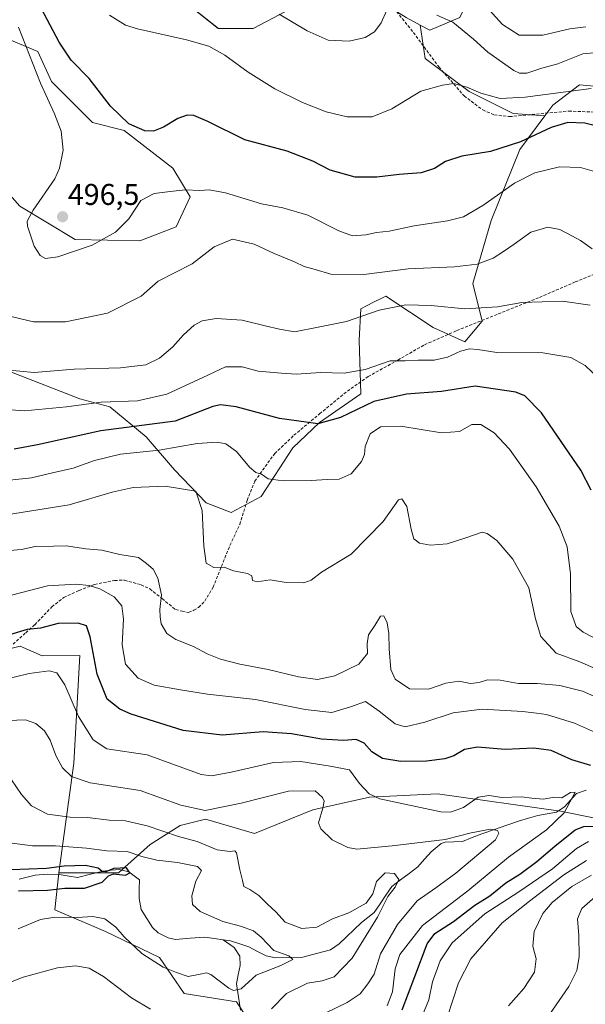
# Model space of a CAD drawing. Units: metres. Extents: x 616771 to 620197, y 4782644 to 4785016.
# Drawn here: x 617239 to 617428, y 4783140 to 4783468 of the extents above; entities that cross this region are included whole.
import ezdxf
from ezdxf.enums import TextEntityAlignment as Align

# ---------------------------------------------------------------- set-up
doc = ezdxf.new("R2010")
doc.units = ezdxf.units.M
doc.header["$MEASUREMENT"] = 0
doc.linetypes.add('TRAZOSX2', pattern=[1.5, 1, -0.5])
for name, color, linetype, lineweight in [('Arbolado forestal CxS', 92, 'Continuous', 0), ('Carátula', 7, 'Continuous', 5), ('Corriente natural lineal', 142, 'Continuous', 13), ('Curva de nivel maestra', 36, 'Continuous', 30), ('Curva de nivel normal', 36, 'Continuous', 0), ('Pastizal CxS', 92, 'Continuous', 0), ('Prado CxS', 92, 'Continuous', 0), ('Punto de cota en terreno', 7, 'Continuous', 0), ('Rótulo de punto de cota en terreno', 19, 'Continuous', 0), ('Senda', 19, 'TRAZOSX2', 0)]:
    doc.layers.add(name, color=color, linetype=linetype, lineweight=lineweight)
doc.styles.add('Arial', font='txt', dxfattribs={"height": 0.2})

# ---------------------------------------------------------------- blocks, each defined once
blk = doc.blocks.new('*U151')
at = {"layer": 'Arbolado forestal CxS', "color": 92, "linetype": 'Continuous', "lineweight": 0}
blk.add_polyline3d([(617329.3789, 4783113.0433, 437.1103), (617311.4303, 4783140.3547, 431.5172), (617293.9761, 4783143.1559, 433.8923), (617285.6789, 4783155.1809, 430.1116), (617267.7307, 4783163.7649, 432.1655), (617250.8291, 4783171.0421, 430.5186), (617252.0961, 4783183.3841, 424.8964), (617272.0725, 4783183.3593, 425.1983), (617282.6033, 4783192.8375, 430.6272), (617292.6075, 4783199.1563, 435.1727), (617301.0327, 4783201.2623, 436.9443), (617317.3559, 4783196.5233, 437.1521), (617336.8383, 4783204.4215, 440), (617355.7941, 4783208.6347, 443.723), (617378.4359, 4783209.6877, 446.016), (617419.5075, 4783203.8957, 447.9608), (617454.7021, 4783196.8613, 453.3187)], dxfattribs=at)
blk = doc.blocks.new('*U160')
at = {"layer": 'Arbolado forestal CxS', "color": 92, "linetype": 'Continuous', "lineweight": 0}
for points in [[(617454.7021, 4783196.8613, 453.3187), (617419.5075, 4783203.8957, 447.9608), (617378.4359, 4783209.6877, 446.016), (617355.7941, 4783208.6347, 443.723), (617336.8383, 4783204.4215, 440), (617317.3559, 4783196.5233, 437.1521), (617301.0327, 4783201.2623, 436.9443), (617292.6075, 4783199.1563, 435.1727), (617282.6033, 4783192.8375, 430.6272), (617272.0725, 4783183.3593, 425.1983), (617252.0961, 4783183.3841, 424.8964), (617257.0947, 4783219.9561, 440.7603), (617259.1461, 4783255.8447, 448.5761), (617246.5693, 4783255.7405, 445.2313), (617239.2023, 4783258.8975, 446.7059), (617222.3615, 4783254.6871, 446.4707)], [(617222.4515, 4783466.6391, 486.9357), (617245.0911, 4783457.1601, 496.7416), (617249.6481, 4783447.2235, 496.5087), (617263.3375, 4783433.5315, 497.9425), (617273.8677, 4783430.8975, 498.8548), (617290.1899, 4783418.2589, 495.7698), (617295.9805, 4783408.7795, 493.1824), (617291.2425, 4783398.7735, 492.2919), (617279.1321, 4783394.0335, 492.6863), (617257.5469, 4783394.5603, 494.8413), (617239.1193, 4783405.6191, 494.8548), (617230.6953, 4783415.0983, 490.6336)], [(617234.9081, 4783350.8493, 483.7026), (617259.1265, 4783341.3695, 478.4638), (617269.1297, 4783338.7365, 476.4523), (617281.2393, 4783328.7307, 470.4347), (617290.6955, 4783317.7381, 465.4559), (617301.2265, 4783306.6785, 465.7326), (617309.6489, 4783303.5183, 466.5507), (617319.6527, 4783308.7855, 467.4497), (617330.1819, 4783325.1105, 471.9199), (617339.1331, 4783333.5375, 473.8728), (617352.8213, 4783343.0167, 474.4161), (617352.2951, 4783360.9227, 481.8312), (617352.8211, 4783371.4545, 484.4426), (617357.0583, 4783373.5733, 484.4389), (617359.6891, 4783374.8899, 484.6895), (617361.2459, 4783375.6679, 484.8763), (617377.0395, 4783365.1355, 481.414), (617387.5697, 4783360.3957, 479.1761), (617393.3611, 4783367.2419, 482.4829), (617390.2015, 4783379.8815, 486.6456), (617396.3775, 4783400.8127, 491.5853), (617405.8533, 4783424.5105, 496.9794), (617414.2729, 4783435.7389, 499.7973), (617416.9107, 4783439.2567, 500.8717), (617425.8605, 4783446.1027, 503.0236), (617431.9229, 4783445.5523, 503.083)], [(617327.9723, 4783470.6373, 509.9919), (617316.9155, 4783464.8435, 507.5766), (617305.3331, 4783464.8435, 505.9999), (617282.1675, 4783483.2753, 507.6512)], [(617385.8867, 4783468.5297, 510.3269), (617375.8833, 4783464.3165, 507.6492), (617375.8833, 4783464.3165, 507.6492), (617372.7039, 4783466.0127, 507.9245), (617367.9851, 4783468.5297, 508.1938)]]:
    blk.add_polyline3d(points, dxfattribs=at)
blk = doc.blocks.new('*U166')
at = {"layer": 'Arbolado forestal CxS', "color": 92, "linetype": 'Continuous', "lineweight": 0}
blk.add_polyline3d([(617431.9229, 4783445.5523, 503.083), (617425.8605, 4783446.1027, 503.0236), (617416.9107, 4783439.2567, 500.8717), (617414.2729, 4783435.7389, 499.7973), (617403.7167, 4783436.5209, 501.9446), (617389.0355, 4783443.8613, 504.0202), (617374.3543, 4783454.8719, 505.8329), (617372.7039, 4783466.0127, 507.9245), (617375.8833, 4783464.3165, 507.6492), (617385.8867, 4783468.5297, 510.3269)], dxfattribs=at)
blk = doc.blocks.new('*U168')
at = {"layer": 'Pastizal CxS', "color": 92, "linetype": 'Continuous', "lineweight": 0}
for points in [[(617230.6953, 4783415.0983, 490.6336), (617239.1193, 4783405.6191, 494.8548), (617257.5469, 4783394.5603, 494.8413), (617279.1321, 4783394.0335, 492.6863), (617291.2425, 4783398.7735, 492.2919), (617295.9805, 4783408.7795, 493.1824), (617290.1899, 4783418.2589, 495.7698), (617273.8677, 4783430.8975, 498.8548), (617263.3375, 4783433.5315, 497.9425), (617249.6481, 4783447.2235, 496.5087), (617245.0911, 4783457.1601, 496.7416), (617222.4515, 4783466.6391, 486.9357)], [(617282.1675, 4783483.2753, 507.6512), (617305.3331, 4783464.8435, 505.9999), (617316.9155, 4783464.8435, 507.5766), (617327.9723, 4783470.6373, 509.9919)], [(617367.9851, 4783468.5297, 508.1938), (617372.7039, 4783466.0127, 507.9245), (617374.3543, 4783454.8719, 505.8329), (617389.0355, 4783443.8613, 504.0202), (617403.7167, 4783436.5209, 501.9446), (617414.2729, 4783435.7389, 499.7973), (617405.8533, 4783424.5105, 496.9794), (617396.3775, 4783400.8127, 491.5853), (617390.2015, 4783379.8815, 486.6456), (617393.3611, 4783367.2419, 482.4829), (617387.5697, 4783360.3957, 479.1761), (617377.0395, 4783365.1355, 481.414), (617361.2459, 4783375.6679, 484.8763), (617359.6891, 4783374.8899, 484.6895), (617357.0583, 4783373.5733, 484.4389), (617352.8211, 4783371.4545, 484.4426), (617352.2951, 4783360.9227, 481.8312), (617352.8213, 4783343.0167, 474.4161), (617339.1331, 4783333.5375, 473.8728), (617330.1819, 4783325.1105, 471.9199), (617319.6527, 4783308.7855, 467.4497), (617309.6489, 4783303.5183, 466.5507), (617309.6489, 4783303.5183, 466.5507), (617301.2265, 4783306.6785, 465.7326), (617290.6955, 4783317.7381, 465.4559), (617281.2393, 4783328.7307, 470.4347), (617269.1297, 4783338.7365, 476.4523), (617259.1265, 4783341.3695, 478.4638), (617234.9081, 4783350.8493, 483.7026)]]:
    blk.add_polyline3d(points, dxfattribs=at)
blk = doc.blocks.new('*U185')
at = {"layer": 'Curva de nivel normal', "color": 36, "linetype": 'Continuous', "lineweight": 0}
blk.add_polyline3d([(617429.31, 4783372.62, 485), (617420.14, 4783373.91, 485), (617406.61, 4783373.49, 485), (617398.44, 4783372.12, 485), (617387.6, 4783371.4, 485), (617376.34, 4783372.46, 485), (617367.87, 4783372.72, 485), (617359.01, 4783370.91, 485), (617348.1, 4783367.22, 485), (617338.63, 4783365.32, 485), (617330.74, 4783363.78, 485), (617325.79, 4783364.62, 485), (617320.97, 4783365.72, 485), (617313.28, 4783367.64, 485), (617304.62, 4783368.18, 485), (617299.95, 4783367.44, 485), (617297.29, 4783365.94, 485), (617293.75, 4783362.78, 485), (617290.13, 4783358.68, 485), (617285.75, 4783354.9, 485), (617281.1, 4783352.72, 485), (617272.68, 4783351.7, 485), (617257.23, 4783351.25, 485), (617243.88, 4783350.23, 485), (617234.39, 4783351.08, 485)], dxfattribs=at)
blk = doc.blocks.new('*U194')
at = {"layer": 'Curva de nivel normal', "color": 36, "linetype": 'Continuous', "lineweight": 0}
blk.add_polyline3d([(617341.2, 4783136.64, 440), (617348.34, 4783140.16, 440), (617352.65, 4783142.98, 440), (617355.2, 4783146.38, 440), (617357.36, 4783149.61, 440), (617359.47, 4783156.32, 440), (617365.1, 4783166.17, 440), (617371.69, 4783174.02, 440), (617377.86, 4783178.4, 440), (617384.53, 4783183.24, 440), (617397.82, 4783194.42, 440), (617398.94, 4783196.64, 440), (617398.5, 4783197.45, 440), (617396.11, 4783197.97, 440), (617389.66, 4783196.65, 440), (617381, 4783194.46, 440), (617363.35, 4783192.35, 440), (617351.49, 4783191.22, 440), (617348.5, 4783191.77, 440), (617343.27, 4783194.34, 440), (617339.56, 4783198.09, 440), (617338.74, 4783199.99, 440), (617340.19, 4783204.88, 440), (617340.64, 4783207.22, 440), (617340.09, 4783208.52, 440), (617337.62, 4783210.69, 440), (617328.73, 4783210.61, 440), (617312.92, 4783206.6, 440), (617300.99, 4783204.13, 440), (617292.85, 4783205.91, 440), (617279.28, 4783210.78, 440), (617262.55, 4783213.33, 440), (617256.3, 4783215.45, 440), (617253.33, 4783218.38, 440), (617251.08, 4783222.47, 440), (617249.2, 4783227.58, 440), (617247.32, 4783230.69, 440), (617244.48, 4783233.18, 440), (617241.05, 4783234.39, 440), (617235.23, 4783234.16, 440)], dxfattribs=at)
blk = doc.blocks.new('*U197')
at = {"layer": 'Curva de nivel normal', "color": 36, "linetype": 'Continuous', "lineweight": 0}
for points in [[(617381.66, 4783135.11, 460), (617385.4, 4783146.67, 460), (617389.53, 4783154.66, 460), (617400.03, 4783166.7, 460), (617409.08, 4783173.89, 460), (617420.55, 4783182.73, 460), (617428.19, 4783187.5, 460)], [(617432.56, 4783241.42, 460), (617426.84, 4783243.89, 460), (617419.23, 4783245.82, 460), (617411.81, 4783246.45, 460), (617405.48, 4783246.48, 460), (617399.34, 4783247.64, 460), (617395.09, 4783247.7, 460), (617392.34, 4783246.79, 460), (617389.4, 4783246.53, 460), (617385.6, 4783247.31, 460), (617381.27, 4783246.6, 460), (617375.47, 4783244.64, 460), (617369.06, 4783244.68, 460), (617364.36, 4783247.92, 460), (617362.9, 4783251.16, 460), (617362.3, 4783258.01, 460), (617362.24, 4783263.21, 460), (617361.66, 4783266.72, 460), (617360.5, 4783269.06, 460), (617359.41, 4783268.99, 460), (617357.52, 4783265.86, 460), (617355.47, 4783262.7, 460), (617354.98, 4783259.76, 460), (617355.14, 4783256.52, 460), (617352.22, 4783252.98, 460), (617344.22, 4783249.05, 460), (617338.45, 4783247.84, 460), (617332.12, 4783248.66, 460), (617321.91, 4783251.2, 460), (617312.46, 4783252.98, 460), (617306, 4783254.59, 460), (617301.62, 4783256.34, 460), (617297.07, 4783258.85, 460), (617291.2, 4783261.19, 460), (617288.19, 4783263.12, 460), (617286.27, 4783266.34, 460), (617285.94, 4783268.67, 460), (617285.79, 4783271.21, 460), (617286.34, 4783276.09, 460), (617285.18, 4783281.57, 460), (617283.57, 4783284.62, 460), (617281.42, 4783286.47, 460), (617278.74, 4783288.45, 460), (617272.48, 4783289.52, 460), (617266.48, 4783290.92, 460), (617261.08, 4783291.4, 460), (617254.59, 4783292.36, 460), (617250.33, 4783292.32, 460), (617244.22, 4783292.11, 460), (617239.69, 4783291.2, 460), (617235.77, 4783290.84, 460)]]:
    blk.add_polyline3d(points, dxfattribs=at)
blk = doc.blocks.new('*U208')
at = {"layer": 'Curva de nivel normal', "color": 36, "linetype": 'Continuous', "lineweight": 0}
for points in [[(617373.23, 4783135.35, 455), (617375.5, 4783140.99, 455), (617376.79, 4783147.02, 455), (617379.29, 4783154.02, 455), (617383.36, 4783160.02, 455), (617394.24, 4783169.68, 455), (617405.53, 4783177.01, 455), (617416.78, 4783184.66, 455), (617424.8, 4783191.48, 455), (617428.82, 4783193.84, 455)], [(617437.12, 4783227.54, 455), (617424.18, 4783233.26, 455), (617414.8, 4783236.2, 455), (617411.42, 4783236.55, 455), (617406.89, 4783237.16, 455), (617393.37, 4783237.96, 455), (617383.68, 4783236.76, 455), (617374.23, 4783233.59, 455), (617367.62, 4783232.09, 455), (617364.32, 4783233.04, 455), (617358.93, 4783237.32, 455), (617354.44, 4783240.48, 455), (617349.4, 4783238.71, 455), (617343.16, 4783236.87, 455), (617334.26, 4783237.82, 455), (617317.74, 4783241.13, 455), (617301.7, 4783242.92, 455), (617292.7, 4783244.42, 455), (617283.9, 4783245.95, 455), (617278.6, 4783248.32, 455), (617274.42, 4783252.92, 455), (617273.26, 4783259.41, 455), (617273.7, 4783267.92, 455), (617273.09, 4783272.43, 455), (617270.56, 4783275.36, 455), (617265.86, 4783278.06, 455), (617262.3, 4783279.12, 455), (617257.93, 4783279.64, 455), (617248.3, 4783279.01, 455), (617236.3, 4783275.92, 455)]]:
    blk.add_polyline3d(points, dxfattribs=at)
blk = doc.blocks.new('*U215')
at = {"layer": 'Curva de nivel normal', "color": 36, "linetype": 'Continuous', "lineweight": 0}
for points in [[(617402.17, 4783139.07, 465), (617407.21, 4783144.85, 465), (617410.82, 4783150.28, 465), (617411.3, 4783154.7, 465), (617410.2, 4783158.95, 465), (617410.73, 4783163.77, 465), (617413.54, 4783169.78, 465), (617416.64, 4783173.48, 465), (617423.27, 4783178.78, 465), (617429.86, 4783182.63, 465)], [(617437.4, 4783248.73, 465), (617425.93, 4783253.69, 465), (617418.04, 4783256.64, 465), (617412.96, 4783262.19, 465), (617411.08, 4783268.02, 465), (617408.88, 4783278.36, 465), (617403.58, 4783287.9, 465), (617398.24, 4783294.19, 465), (617395.03, 4783296.55, 465), (617393.35, 4783296.9, 465), (617387.61, 4783294.9, 465), (617381.65, 4783293, 465), (617376.05, 4783292.59, 465), (617372.46, 4783293.33, 465), (617370.6, 4783294.76, 465), (617369.67, 4783297.99, 465), (617368.26, 4783305.48, 465), (617366.53, 4783308.01, 465), (617365.43, 4783307.72, 465), (617360.28, 4783300.55, 465), (617349.69, 4783289.63, 465), (617339.72, 4783283.61, 465), (617336.34, 4783280.96, 465), (617333.9, 4783280.04, 465), (617327.99, 4783280.13, 465), (617322.62, 4783281.08, 465), (617318.26, 4783280.35, 465), (617316.68, 4783280.88, 465), (617316.54, 4783282.4, 465), (617315.06, 4783283.12, 465), (617310.35, 4783284, 465), (617307.28, 4783285.23, 465), (617303.79, 4783285.14, 465), (617301.23, 4783286.65, 465), (617300.49, 4783292.33, 465), (617299.9, 4783304.2, 465), (617297.86, 4783310.66, 465), (617287.57, 4783312.26, 465), (617276.94, 4783311.81, 465), (617269.96, 4783310.25, 465), (617255.63, 4783306.05, 465), (617234.63, 4783302.77, 465)]]:
    blk.add_polyline3d(points, dxfattribs=at)
blk = doc.blocks.new('*U216')
at = {"layer": 'Curva de nivel normal', "color": 36, "linetype": 'Continuous', "lineweight": 0}
blk.add_polyline3d([(617361.7, 4783138.98, 445), (617363.46, 4783143.74, 445), (617364.27, 4783151.37, 445), (617365.89, 4783156.19, 445), (617373.48, 4783165.8, 445), (617388.6, 4783177.38, 445), (617402.11, 4783188.62, 445), (617414.79, 4783197.72, 445), (617420.74, 4783203.35, 445), (617424.37, 4783210.27, 445), (617422.79, 4783210.17, 445), (617419.86, 4783208.36, 445), (617417.49, 4783208.55, 445), (617413.66, 4783207.96, 445), (617409.93, 4783208.21, 445), (617406.51, 4783208.73, 445), (617399.91, 4783208.5, 445), (617395.62, 4783209.16, 445), (617391.95, 4783208.56, 445), (617387.06, 4783205.1, 445), (617382.78, 4783203.6, 445), (617379.53, 4783203.68, 445), (617359.24, 4783208.08, 445), (617355.62, 4783209.66, 445), (617352.46, 4783213.15, 445), (617349.07, 4783217.76, 445), (617342.66, 4783218.92, 445), (617332.82, 4783220.52, 445), (617323.78, 4783220.18, 445), (617309.57, 4783216.91, 445), (617303.06, 4783215.65, 445), (617299.6, 4783216.2, 445), (617281.62, 4783222.68, 445), (617268.19, 4783224.68, 445), (617263.6, 4783227.67, 445), (617258.7, 4783235.52, 445), (617254.08, 4783246.01, 445), (617251.41, 4783249.99, 445), (617248.91, 4783250.7, 445), (617242.2, 4783249.82, 445), (617228.9, 4783246.58, 445)], dxfattribs=at)
blk = doc.blocks.new('*U218')
at = {"layer": 'Curva de nivel normal', "color": 36, "linetype": 'Continuous', "lineweight": 0}
blk.add_polyline3d([(617427.96, 4783465.39, 515), (617422.53, 4783464.74, 515), (617413.58, 4783462.69, 515), (617405.64, 4783462.67, 515), (617400.14, 4783466.17, 515), (617393.6, 4783473.44, 515)], dxfattribs=at)
blk = doc.blocks.new('*U221')
at = {"layer": 'Curva de nivel normal', "color": 36, "linetype": 'Continuous', "lineweight": 0}
for points in [[(617413.54, 4783132.96, 470), (617422.25, 4783145.42, 470), (617424.95, 4783150.79, 470), (617425.67, 4783155.38, 470), (617425.6, 4783162.46, 470), (617425.14, 4783168.05, 470), (617426.57, 4783171.43, 470), (617431.96, 4783176.11, 470)], [(617439.24, 4783257.32, 470), (617427.04, 4783263.64, 470), (617424.72, 4783265.5, 470), (617422.96, 4783270.47, 470), (617422.77, 4783283.04, 470), (617421.69, 4783292.09, 470), (617418.99, 4783298.98, 470), (617411.32, 4783312.09, 470), (617402.43, 4783324.66, 470), (617397.35, 4783330.04, 470), (617392.87, 4783332.84, 470), (617389.87, 4783332.82, 470), (617385.83, 4783330.46, 470), (617379.77, 4783330.05, 470), (617366.22, 4783332.27, 470), (617359.38, 4783332.02, 470), (617355.93, 4783329.68, 470), (617354.28, 4783325.49, 470), (617354.04, 4783322.8, 470), (617353.04, 4783320.47, 470), (617349.61, 4783316.38, 470), (617345.61, 4783314.65, 470), (617341.61, 4783314.52, 470), (617336.28, 4783314.13, 470), (617326.94, 4783314.01, 470), (617321.97, 4783314.76, 470), (617319.73, 4783316.31, 470), (617317.8, 4783316.84, 470), (617315.76, 4783318.59, 470), (617311.34, 4783323.82, 470), (617307.88, 4783326.43, 470), (617304.96, 4783327, 470), (617298.29, 4783326.49, 470), (617285.62, 4783324.32, 470), (617272.67, 4783322.9, 470), (617264.04, 4783320.81, 470), (617256.92, 4783318.28, 470), (617250, 4783316.7, 470), (617242.98, 4783315.02, 470), (617232.54, 4783313.9, 470)]]:
    blk.add_polyline3d(points, dxfattribs=at)
blk = doc.blocks.new('*U222')
at = {"layer": 'Curva de nivel normal', "color": 36, "linetype": 'Continuous', "lineweight": 0}
for points in [[(617432.93, 4783456.98, 510), (617426.93, 4783456.37, 510), (617418.6, 4783453.1, 510), (617413.27, 4783451.63, 510), (617408.27, 4783449.98, 510), (617405.8, 4783449.94, 510), (617403.93, 4783450.88, 510), (617395.27, 4783456.94, 510), (617390.5, 4783461.29, 510), (617383.54, 4783466.98, 510), (617378.18, 4783469.33, 510)], [(617361.5, 4783470.97, 510), (617359.61, 4783466.72, 510), (617357.46, 4783463.8, 510), (617354.32, 4783461.85, 510), (617348.94, 4783460.63, 510), (617341.98, 4783461, 510), (617335.02, 4783464.04, 510), (617325.59, 4783469.61, 510)]]:
    blk.add_polyline3d(points, dxfattribs=at)
blk = doc.blocks.new('*U225')
at = {"layer": 'Curva de nivel normal', "color": 36, "linetype": 'Continuous', "lineweight": 0}
blk.add_polyline3d([(617432.39, 4783416.7, 495), (617426.11, 4783418.57, 495), (617419.08, 4783418.72, 495), (617410.93, 4783416.74, 495), (617404.17, 4783413.35, 495), (617393.59, 4783405.83, 495), (617387.12, 4783402.08, 495), (617381.78, 4783400.73, 495), (617370.61, 4783399.11, 495), (617362.34, 4783397.28, 495), (617358.08, 4783396.83, 495), (617354.56, 4783396.09, 495), (617350.1, 4783395.78, 495), (617345.49, 4783397.36, 495), (617335.22, 4783402.58, 495), (617326.9, 4783405.07, 495), (617319.73, 4783406.36, 495), (617307.71, 4783410.03, 495), (617302.32, 4783411.05, 495), (617299.14, 4783410.83, 495), (617294.4, 4783411.08, 495), (617289.22, 4783410.48, 495), (617283.88, 4783409.87, 495), (617279.5, 4783407.54, 495), (617275.46, 4783401.39, 495), (617271.06, 4783396.98, 495), (617263.21, 4783392.6, 495), (617251.78, 4783388.7, 495), (617247.68, 4783388.13, 495), (617245.9, 4783389.15, 495), (617243.89, 4783392.24, 495), (617241.67, 4783398.96, 495), (617241.58, 4783400.63, 495), (617243.52, 4783404.3, 495), (617250.82, 4783414.78, 495), (617252.4, 4783418.35, 495), (617253.58, 4783424.35, 495), (617252.91, 4783430.62, 495), (617250.69, 4783436.46, 495), (617245.98, 4783446.66, 495), (617238.66, 4783465.33, 495)], dxfattribs=at)
blk = doc.blocks.new('*U226')
at = {"layer": 'Curva de nivel normal', "color": 36, "linetype": 'Continuous', "lineweight": 0}
blk.add_polyline3d([(617430, 4783391.43, 490), (617426.19, 4783394.22, 490), (617423.25, 4783395.75, 490), (617419.29, 4783397.87, 490), (617415.19, 4783398.68, 490), (617409.6, 4783396.94, 490), (617404.05, 4783392.92, 490), (617400.41, 4783390.54, 490), (617397.05, 4783388.32, 490), (617391.7, 4783386.31, 490), (617384.09, 4783385.38, 490), (617368.66, 4783384.7, 490), (617353.86, 4783382.9, 490), (617342.9, 4783382.95, 490), (617337.61, 4783384.47, 490), (617333.97, 4783385.47, 490), (617330.72, 4783387.07, 490), (617323.97, 4783389.9, 490), (617317.28, 4783392.99, 490), (617310.02, 4783394.59, 490), (617303.94, 4783392.11, 490), (617296.57, 4783386.36, 490), (617285.23, 4783380.65, 490), (617279.55, 4783375.6, 490), (617268.38, 4783369.91, 490), (617254.38, 4783367.08, 490), (617243.65, 4783367.12, 490), (617234.35, 4783369.27, 490)], dxfattribs=at)
blk = doc.blocks.new('*U228')
at = {"layer": 'Curva de nivel normal', "color": 36, "linetype": 'Continuous', "lineweight": 0}
blk.add_polyline3d([(617229.92, 4783338.2, 480), (617240.68, 4783337.4, 480), (617254.67, 4783338.76, 480), (617266.26, 4783340.31, 480), (617278.39, 4783340.76, 480), (617288.19, 4783342.97, 480), (617300.21, 4783348.56, 480), (617307.7, 4783352.1, 480), (617313.31, 4783352.08, 480), (617318.62, 4783350.6, 480), (617326.38, 4783349.99, 480), (617331.36, 4783349.63, 480), (617339.38, 4783350.21, 480), (617347.28, 4783349.9, 480), (617354.28, 4783351.2, 480), (617362.61, 4783354.03, 480), (617367.61, 4783354.04, 480), (617371.94, 4783354.31, 480), (617377.28, 4783354.26, 480), (617381.76, 4783355.27, 480), (617386.16, 4783357.27, 480), (617389.12, 4783358.08, 480), (617391.86, 4783357.84, 480), (617398.27, 4783356.83, 480), (617413.6, 4783356.72, 480), (617422.93, 4783355.16, 480), (617427.72, 4783352.51, 480), (617432.33, 4783348.01, 480)], dxfattribs=at)
blk = doc.blocks.new('*U238')
at = {"layer": 'Curva de nivel normal', "color": 36, "linetype": 'Continuous', "lineweight": 0}
for points in [[(617213.3, 4783137.3, 435), (617220.31, 4783139.71, 435), (617229.68, 4783144.43, 435), (617240.23, 4783148.58, 435), (617251.64, 4783151.68, 435), (617257.7, 4783152.35, 435), (617262.23, 4783151.53, 435), (617267.08, 4783148.84, 435), (617276.39, 4783141.72, 435), (617282.69, 4783137.9, 435)], [(617323.12, 4783138.03, 435), (617328.05, 4783143.18, 435), (617335.03, 4783146.6, 435), (617339.96, 4783147.35, 435), (617343.95, 4783148.71, 435), (617350.01, 4783154.92, 435), (617358.4, 4783168.55, 435), (617361.82, 4783175.47, 435), (617364.31, 4783178.62, 435), (617365.52, 4783181.1, 435), (617364.05, 4783183.12, 435), (617361, 4783183.4, 435), (617358.11, 4783180.47, 435), (617356.84, 4783176.36, 435), (617354.64, 4783173.21, 435), (617348.84, 4783170.01, 435), (617343.47, 4783168.04, 435), (617338.16, 4783165.26, 435), (617333.2, 4783164.76, 435), (617327.61, 4783166.96, 435), (617324.49, 4783170.36, 435), (617321.72, 4783172.96, 435), (617318.84, 4783175.8, 435), (617315.81, 4783177.83, 435), (617313.86, 4783178.82, 435), (617313.4, 4783180.79, 435), (617312.49, 4783184.37, 435), (617311.42, 4783190.01, 435), (617310.88, 4783190.66, 435), (617309.29, 4783190.44, 435), (617304.95, 4783191.02, 435), (617298.29, 4783193.78, 435), (617292.1, 4783195.51, 435), (617281.6, 4783199.01, 435), (617274.32, 4783200.72, 435), (617268.89, 4783200.95, 435), (617261.73, 4783201.78, 435), (617255.93, 4783201.95, 435), (617248.32, 4783202.93, 435), (617243.04, 4783205.73, 435), (617239.72, 4783209.44, 435), (617236.37, 4783214.42, 435)]]:
    blk.add_polyline3d(points, dxfattribs=at)
blk = doc.blocks.new('*U239')
at = {"layer": 'Curva de nivel normal', "color": 36, "linetype": 'Continuous', "lineweight": 0}
blk.add_polyline3d([(617230.44, 4783194.01, 430), (617243.34, 4783192.38, 430), (617251.03, 4783192.34, 430), (617261.32, 4783191.62, 430), (617268.13, 4783190.68, 430), (617274.95, 4783190.53, 430), (617279.76, 4783188.83, 430), (617284.83, 4783187.61, 430), (617291.76, 4783186.85, 430), (617298.38, 4783185.46, 430), (617299.67, 4783184.16, 430), (617297.8, 4783180.62, 430), (617296.46, 4783175.74, 430), (617296.71, 4783172.8, 430), (617299.24, 4783170.48, 430), (617306.78, 4783167.18, 430), (617312.71, 4783165.64, 430), (617317.07, 4783163.99, 430), (617319.64, 4783161.88, 430), (617323.87, 4783157.52, 430), (617328.8, 4783155.67, 430), (617330.18, 4783154.52, 430), (617326.18, 4783152.52, 430), (617317.98, 4783149.2, 430), (617312.9, 4783144.69, 430), (617310.4, 4783144.14, 430), (617308.83, 4783144.91, 430), (617302.78, 4783149.48, 430), (617301.37, 4783150.04, 430), (617299.25, 4783149.56, 430), (617295.28, 4783148.83, 430), (617291.37, 4783150.18, 430), (617286.91, 4783151.88, 430), (617279.86, 4783156.47, 430), (617273.91, 4783162.02, 430), (617271.16, 4783165.29, 430), (617267.5, 4783168.05, 430), (617263.51, 4783168.86, 430), (617258.29, 4783168.42, 430), (617250.81, 4783168.55, 430), (617246.01, 4783167.79, 430), (617238.56, 4783164.69, 430)], dxfattribs=at)
blk = doc.blocks.new('*U245')
at = {"layer": 'Curva de nivel normal', "color": 36, "linetype": 'Continuous', "lineweight": 0}
blk.add_polyline3d([(617429.72, 4783444.81, 505), (617407.72, 4783441.94, 505), (617399.39, 4783441.47, 505), (617392.89, 4783443.26, 505), (617388.22, 4783445.31, 505), (617383.93, 4783446.51, 505), (617380.08, 4783445.92, 505), (617372.88, 4783443.93, 505), (617363.2, 4783438.06, 505), (617356.68, 4783435.43, 505), (617348.3, 4783435.41, 505), (617341.35, 4783437.03, 505), (617333.37, 4783440.24, 505), (617324.18, 4783444.79, 505), (617315.29, 4783450.34, 505), (617307.51, 4783455.97, 505), (617302.14, 4783458.94, 505), (617294.74, 4783461.11, 505), (617278.39, 4783464.74, 505), (617274.4, 4783466, 505), (617268.99, 4783469.33, 505)], dxfattribs=at)
blk = doc.blocks.new('*U254')
at = {"layer": 'Curva de nivel maestra', "color": 36, "linetype": 'Continuous', "lineweight": 30}
for points in [[(617366.69, 4783137.69, 450), (617370.85, 4783148.84, 450), (617374.94, 4783159.64, 450), (617377.57, 4783163.17, 450), (617383.76, 4783167.12, 450), (617390.93, 4783172.6, 450), (617395.93, 4783175.7, 450), (617401.27, 4783180.01, 450), (617405.93, 4783182.95, 450), (617411.6, 4783187.11, 450), (617417.63, 4783192.27, 450), (617424.37, 4783197.75, 450), (617427.3, 4783198.76, 450), (617435.6, 4783199.08, 450)], [(617429.6, 4783219.13, 450), (617423.3, 4783221.04, 450), (617416.4, 4783224.19, 450), (617410.53, 4783224.91, 450), (617401.01, 4783224.5, 450), (617391.83, 4783225.28, 450), (617387.44, 4783224.54, 450), (617383.93, 4783222.38, 450), (617380.89, 4783221.33, 450), (617374.78, 4783220.57, 450), (617366.24, 4783220.48, 450), (617360.07, 4783221.44, 450), (617356.52, 4783223.68, 450), (617354.01, 4783226.64, 450), (617351.34, 4783227.78, 450), (617347.09, 4783227.5, 450), (617339.76, 4783227.94, 450), (617329.7, 4783229.76, 450), (617320.26, 4783230.32, 450), (617306.66, 4783229.25, 450), (617293.62, 4783230.86, 450), (617276.3, 4783236.27, 450), (617272.46, 4783237.94, 450), (617268.22, 4783241.24, 450), (617264.94, 4783249.55, 450), (617262.55, 4783262.06, 450), (617261.39, 4783265.67, 450), (617258.63, 4783266.57, 450), (617251.96, 4783266.54, 450), (617246.03, 4783264.89, 450), (617241.58, 4783264.52, 450), (617235.7, 4783262.66, 450)]]:
    blk.add_polyline3d(points, dxfattribs=at)
blk = doc.blocks.new('*U259')
at = {"layer": 'Curva de nivel maestra', "color": 36, "linetype": 'Continuous', "lineweight": 30}
blk.add_polyline3d([(617429.71, 4783310.96, 475), (617426.27, 4783317.56, 475), (617413.11, 4783336.77, 475), (617407.6, 4783342.38, 475), (617404.6, 4783343.65, 475), (617390.96, 4783345.67, 475), (617379.74, 4783343.88, 475), (617368.06, 4783342.92, 475), (617357.22, 4783340.49, 475), (617346.05, 4783335.21, 475), (617338.55, 4783333.11, 475), (617334.61, 4783333.62, 475), (617325.77, 4783334.83, 475), (617311.26, 4783338.7, 475), (617306.07, 4783339.43, 475), (617303.46, 4783338.84, 475), (617290.91, 4783333.95, 475), (617266.1, 4783330.72, 475), (617245.04, 4783326.07, 475), (617237.26, 4783324.62, 475)], dxfattribs=at)
blk = doc.blocks.new('*U261')
at = {"layer": 'Curva de nivel maestra', "color": 36, "linetype": 'Continuous', "lineweight": 30}
blk.add_polyline3d([(617434.16, 4783431.69, 500), (617427.6, 4783433.32, 500), (617421.93, 4783433.53, 500), (617416.3, 4783431.84, 500), (617406.18, 4783427.11, 500), (617396.16, 4783423.8, 500), (617386.61, 4783422.29, 500), (617381.1, 4783420.49, 500), (617377.48, 4783418.17, 500), (617372.94, 4783416.73, 500), (617365.68, 4783416.15, 500), (617358.24, 4783415.26, 500), (617351.02, 4783415.34, 500), (617342.6, 4783417.62, 500), (617336.91, 4783420.66, 500), (617328.31, 4783423.94, 500), (617314.17, 4783427.76, 500), (617301.82, 4783433.84, 500), (617297.14, 4783435.83, 500), (617294.99, 4783436.01, 500), (617291.81, 4783434.83, 500), (617287, 4783431.98, 500), (617283.74, 4783430.61, 500), (617280.8, 4783430.79, 500), (617275.45, 4783433.04, 500), (617269.32, 4783438.93, 500), (617262.23, 4783448.14, 500), (617256.23, 4783454.35, 500), (617252.26, 4783460.29, 500), (617246.25, 4783471.63, 500)], dxfattribs=at)
blk = doc.blocks.new('5PATER')
at = {"layer": 'Carátula', "linetype": 'Continuous', "lineweight": 5}
h = blk.add_hatch(color=250, dxfattribs=at)
edge = h.paths.add_edge_path()
edge.add_ellipse((0, 0.01), major_axis=(-1.33, -1.34), ratio=0.999422, start_angle=0, end_angle=360)

msp = doc.modelspace()

# ---------------------------------------------------------------- linework, layer by layer
at = {"layer": 'Arbolado forestal CxS', "color": 92, "linetype": 'Continuous', "lineweight": 0}
for points in [[(617372.7, 4783466.01, 507.92), (617375.88, 4783464.32, 507.65), (617385.89, 4783468.53, 510.33), (617392.73, 4783482.75, 517.6), (617392.2, 4783499.07, 523.1), (617376.94, 4783517.51, 521.77), (617363.77, 4783528.04, 520.05), (617363.52, 4783536.47, 521.96)], [(617372.7, 4783466.01, 507.92), (617375.88, 4783464.32, 507.65), (617385.89, 4783468.53, 510.33), (617392.73, 4783482.75, 517.6), (617392.2, 4783499.07, 523.1), (617376.94, 4783517.51, 521.77), (617363.77, 4783528.04, 520.05), (617363.52, 4783536.47, 521.96)], [(617297.25, 4783515.27, 512.57), (617295.86, 4783513.29, 512.07), (617281.64, 4783500.65, 509.42), (617278.48, 4783491.7, 508.31), (617282.17, 4783483.28, 507.65), (617305.33, 4783464.84, 506), (617316.92, 4783464.84, 507.58), (617327.97, 4783470.64, 509.99), (617329.55, 4783481.17, 511.29), (617335.87, 4783491.17, 512.44), (617338.06, 4783492.49, 512.58), (617341.13, 4783494.33, 512.84), (617345.87, 4783492.23, 512.59), (617359.56, 4783473.8, 509.82), (617367.99, 4783468.53, 508.19), (617372.7, 4783466.01, 507.92)], [(617222.45, 4783466.64, 486.94), (617245.09, 4783457.16, 496.74), (617249.65, 4783447.22, 496.51), (617263.34, 4783433.53, 497.94), (617273.87, 4783430.9, 498.85), (617290.19, 4783418.26, 495.77), (617295.98, 4783408.78, 493.18), (617291.24, 4783398.77, 492.29), (617279.13, 4783394.03, 492.69), (617257.55, 4783394.56, 494.84), (617239.12, 4783405.62, 494.85), (617230.7, 4783415.1, 490.63)], [(617372.7, 4783466.01, 507.92), (617374.35, 4783454.87, 505.83), (617389.04, 4783443.86, 504.02), (617403.72, 4783436.52, 501.94), (617414.27, 4783435.74, 499.8)], [(617456, 4783445.01, 507.25), (617437.44, 4783445.05, 503.59), (617431.92, 4783445.55, 503.08), (617425.86, 4783446.1, 503.02), (617416.91, 4783439.26, 500.87), (617414.27, 4783435.74, 499.8)], [(617456, 4783445.01, 507.25), (617437.44, 4783445.05, 503.59), (617431.92, 4783445.55, 503.08), (617425.86, 4783446.1, 503.02), (617416.91, 4783439.26, 500.87), (617414.27, 4783435.74, 499.8)], [(617234.91, 4783350.85, 483.7), (617259.13, 4783341.37, 478.46), (617269.13, 4783338.74, 476.45), (617281.24, 4783328.73, 470.43), (617290.7, 4783317.74, 465.46), (617301.23, 4783306.68, 465.73), (617309.65, 4783303.52, 466.55), (617319.65, 4783308.79, 467.45), (617330.18, 4783325.11, 471.92), (617339.13, 4783333.54, 473.87), (617352.82, 4783343.02, 474.42), (617352.3, 4783360.92, 481.83), (617352.82, 4783371.45, 484.44), (617357.06, 4783373.57, 484.44), (617359.69, 4783374.89, 484.69), (617361.25, 4783375.67, 484.88), (617377.04, 4783365.14, 481.41), (617387.57, 4783360.4, 479.18), (617393.36, 4783367.24, 482.48), (617390.2, 4783379.88, 486.65), (617396.38, 4783400.81, 491.59), (617405.85, 4783424.51, 496.98), (617414.27, 4783435.74, 499.8)], [(617252.1, 4783183.38, 424.9), (617257.09, 4783219.96, 440.76), (617259.15, 4783255.84, 448.58), (617246.57, 4783255.74, 445.23), (617239.2, 4783258.9, 446.71), (617222.36, 4783254.69, 446.47)], [(617252.1, 4783183.38, 424.9), (617272.07, 4783183.36, 425.2), (617282.6, 4783192.84, 430.63), (617292.61, 4783199.16, 435.17), (617301.03, 4783201.26, 436.94), (617317.36, 4783196.52, 437.15), (617336.84, 4783204.42, 440), (617355.79, 4783208.63, 443.72), (617378.44, 4783209.69, 446.02), (617419.51, 4783203.9, 447.96), (617454.7, 4783196.86, 453.32), (617455.36, 4783196.73, 453.32), (617464.05, 4783188.04, 456.06), (617474.48, 4783182.83, 456.75), (617511.63, 4783186.09, 465.14), (617507.63, 4783205.53, 469.04), (617515.69, 4783213.32, 472.79), (617519.64, 4783214.69, 474.31), (617529.02, 4783217.95, 478.57), (617538.29, 4783214.48, 482.02)], [(617252.1, 4783183.38, 424.9), (617272.07, 4783183.36, 425.2), (617282.6, 4783192.84, 430.63), (617292.61, 4783199.16, 435.17), (617301.03, 4783201.26, 436.94), (617317.36, 4783196.52, 437.15), (617336.84, 4783204.42, 440), (617355.79, 4783208.63, 443.72), (617378.44, 4783209.69, 446.02), (617419.51, 4783203.9, 447.96), (617454.7, 4783196.86, 453.32), (617455.36, 4783196.73, 453.32), (617464.05, 4783188.04, 456.06), (617474.48, 4783182.83, 456.75), (617511.63, 4783186.09, 465.14), (617507.63, 4783205.53, 469.04), (617515.69, 4783213.32, 472.79), (617519.64, 4783214.69, 474.31), (617529.02, 4783217.95, 478.57), (617538.29, 4783214.48, 482.02)], [(617176.42, 4783066.26, 454.14), (617201.63, 4783059.76, 456.61), (617216.79, 4783053.3, 458.86), (617246.88, 4783057.65, 455.38), (617261.62, 4783065.02, 452.67), (617272.13, 4783085.11, 444.93), (617285.7, 4783079.33, 444.79), (617297.35, 4783074.37, 445.13), (617315.69, 4783065.01, 446.42), (617341.58, 4783039.61, 443.29), (617363.71, 4783055.3, 444.8), (617355.13, 4783072.47, 439.42), (617337.96, 4783088.85, 436.94), (617329.38, 4783113.04, 437.11), (617311.43, 4783140.35, 431.52), (617293.98, 4783143.16, 433.89), (617285.68, 4783155.18, 430.11), (617267.73, 4783163.76, 432.17), (617250.83, 4783171.04, 430.52), (617252.1, 4783183.38, 424.9)]]:
    msp.add_polyline3d(points, dxfattribs=at)
at = {"layer": 'Corriente natural lineal', "color": 142, "linetype": 'Continuous', "lineweight": 13}
for points in [[(617428.08, 4783210.89, 446.39), (617424.8, 4783209.81, 445.87), (617422.78, 4783207.57, 445.28), (617420.77, 4783205.33, 445), (617418.08, 4783203.63, 444.29), (617414.98, 4783203.06, 443.69), (617411.89, 4783202.5, 443.16), (617408.85, 4783201.58, 442.45), (617405.81, 4783200.66, 441.47), (617401.61, 4783199.24, 440.43), (617397.42, 4783197.83, 440), (617393.22, 4783196.41, 439.5), (617389.98, 4783195.11, 439.59), (617386.73, 4783193.8, 440.41), (617383.89, 4783193.71, 441), (617381.05, 4783193.62, 441.41), (617379.66, 4783193.09, 441.15), (617376.36, 4783190.36, 439.82), (617374.11, 4783187.88, 438.31), (617371.86, 4783185.39, 436.71), (617368.98, 4783183.19, 435.7), (617366.1, 4783180.99, 435.57), (617363.22, 4783178.79, 435), (617361.24, 4783175.9, 434.9), (617359.27, 4783173, 434.82), (617357.29, 4783170.11, 434.05), (617355.2, 4783168.46, 433.49), (617353.1, 4783166.81, 433.33), (617350.62, 4783164.44, 432.59), (617348.14, 4783162.08, 432.14), (617345.66, 4783159.71, 431.38), (617342.71, 4783157.7, 431.26), (617338.13, 4783156.46, 431.58), (617333.54, 4783155.22, 430.87), (617328.97, 4783155.13, 430.18), (617324.39, 4783155.03, 429.79), (617321.3, 4783155.65, 429.53), (617318.41, 4783157.17, 429.26), (617315.52, 4783158.69, 428.78), (617312.47, 4783159.68, 428.54), (617309.42, 4783160.67, 428.29), (617307, 4783161, 428.1)], [(617279, 4783181, 425.73), (617275.53, 4783183.69, 424.89), (617272.26, 4783184.53, 425.48), (617269.61, 4783184.24, 425.29), (617266.96, 4783183.96, 425.04), (617262.64, 4783182.89, 424.29), (617258.31, 4783181.82, 424.28), (617255.61, 4783182.28, 424.22), (617252.9, 4783182.74, 423.97), (617248.36, 4783182.92, 423.71), (617244.18, 4783182.57, 423.93), (617241.54, 4783181.91, 424.3), (617238.89, 4783181.26, 424.55)], [(617307, 4783161, 428.1), (617303.9, 4783161.47, 427.81), (617300.8, 4783161.93, 427.54), (617295.91, 4783161.54, 427.48), (617291.02, 4783161.16, 427.45), (617288.59, 4783161.71, 427.28), (617285.26, 4783163.41, 426.93), (617283.42, 4783165.16, 426.82), (617281.5, 4783168.17, 426.58), (617279.59, 4783171.17, 426.41), (617278.95, 4783174.82, 425.91), (617278.98, 4783177.91, 425.43), (617279, 4783181, 425.73)], [(617312.75, 4783137.63, 430.96), (617312.05, 4783141.98, 430.25), (617311.34, 4783146.33, 429.77), (617311.97, 4783149.4, 429.53), (617312.6, 4783152.47, 429.24), (617312.54, 4783155.55, 428.89), (617310.64, 4783158.5, 428.41), (617307, 4783161, 428.1)]]:
    msp.add_polyline3d(points, dxfattribs=at)
at = {"layer": 'Curva de nivel maestra', "color": 36, "linetype": 'Continuous', "lineweight": 30}
msp.add_polyline3d([(617238.63, 4783177.42, 425), (617248.3, 4783177.62, 425), (617254.13, 4783178.27, 425), (617260.64, 4783178.27, 425), (617266.63, 4783180.21, 425), (617268.64, 4783182.37, 425), (617270.39, 4783183, 425), (617274.41, 4783182.57, 425), (617275.83, 4783183.37, 425), (617274.73, 4783185.04, 425), (617270.45, 4783184.77, 425), (617267.82, 4783183.68, 425), (617266.63, 4783183.81, 425), (617265.28, 4783184.9, 425), (617261, 4783185.83, 425), (617253.96, 4783185.59, 425), (617247.96, 4783184.76, 425), (617236.27, 4783184.35, 425)], dxfattribs=at)
at = {"layer": 'Pastizal CxS', "color": 92, "linetype": 'Continuous', "lineweight": 0}
for points in [[(617297.25, 4783515.27, 512.57), (617295.86, 4783513.29, 512.07), (617281.64, 4783500.65, 509.42), (617278.48, 4783491.7, 508.31), (617282.17, 4783483.28, 507.65), (617305.33, 4783464.84, 506), (617316.92, 4783464.84, 507.58), (617327.97, 4783470.64, 509.99), (617329.55, 4783481.17, 511.29), (617335.87, 4783491.17, 512.44), (617338.06, 4783492.49, 512.58), (617341.13, 4783494.33, 512.84), (617345.87, 4783492.23, 512.59), (617359.56, 4783473.8, 509.82), (617367.99, 4783468.53, 508.19), (617372.7, 4783466.01, 507.92)], [(617222.45, 4783466.64, 486.94), (617245.09, 4783457.16, 496.74), (617249.65, 4783447.22, 496.51), (617263.34, 4783433.53, 497.94), (617273.87, 4783430.9, 498.85), (617290.19, 4783418.26, 495.77), (617295.98, 4783408.78, 493.18), (617291.24, 4783398.77, 492.29), (617279.13, 4783394.03, 492.69), (617257.55, 4783394.56, 494.84), (617239.12, 4783405.62, 494.85), (617230.7, 4783415.1, 490.63)], [(617372.7, 4783466.01, 507.92), (617374.35, 4783454.87, 505.83), (617389.04, 4783443.86, 504.02), (617403.72, 4783436.52, 501.94), (617414.27, 4783435.74, 499.8)], [(617234.91, 4783350.85, 483.7), (617259.13, 4783341.37, 478.46), (617269.13, 4783338.74, 476.45), (617281.24, 4783328.73, 470.43), (617290.7, 4783317.74, 465.46), (617301.23, 4783306.68, 465.73), (617309.65, 4783303.52, 466.55), (617319.65, 4783308.79, 467.45), (617330.18, 4783325.11, 471.92), (617339.13, 4783333.54, 473.87), (617352.82, 4783343.02, 474.42), (617352.3, 4783360.92, 481.83), (617352.82, 4783371.45, 484.44), (617357.06, 4783373.57, 484.44), (617359.69, 4783374.89, 484.69), (617361.25, 4783375.67, 484.88), (617377.04, 4783365.14, 481.41), (617387.57, 4783360.4, 479.18), (617393.36, 4783367.24, 482.48), (617390.2, 4783379.88, 486.65), (617396.38, 4783400.81, 491.59), (617405.85, 4783424.51, 496.98), (617414.27, 4783435.74, 499.8)]]:
    msp.add_polyline3d(points, dxfattribs=at)
at = {"layer": 'Prado CxS', "color": 92, "linetype": 'Continuous', "lineweight": 0}
for points in [[(617222.36, 4783254.69, 446.47), (617239.2, 4783258.9, 446.71), (617246.57, 4783255.74, 445.23), (617259.15, 4783255.84, 448.58), (617257.09, 4783219.96, 440.76), (617252.1, 4783183.38, 424.9), (617250.83, 4783171.04, 430.52), (617267.73, 4783163.76, 432.17), (617285.68, 4783155.18, 430.11), (617293.98, 4783143.16, 433.89), (617311.43, 4783140.35, 431.52), (617329.38, 4783113.04, 437.11)], [(617252.1, 4783183.38, 424.9), (617257.09, 4783219.96, 440.76), (617259.15, 4783255.84, 448.58), (617246.57, 4783255.74, 445.23), (617239.2, 4783258.9, 446.71), (617222.36, 4783254.69, 446.47)], [(617176.42, 4783066.26, 454.14), (617201.63, 4783059.76, 456.61), (617216.79, 4783053.3, 458.86), (617246.88, 4783057.65, 455.38), (617261.62, 4783065.02, 452.67), (617272.13, 4783085.11, 444.93), (617285.7, 4783079.33, 444.79), (617297.35, 4783074.37, 445.13), (617315.69, 4783065.01, 446.42), (617341.58, 4783039.61, 443.29), (617363.71, 4783055.3, 444.8), (617355.13, 4783072.47, 439.42), (617337.96, 4783088.85, 436.94), (617329.38, 4783113.04, 437.11), (617311.43, 4783140.35, 431.52), (617293.98, 4783143.16, 433.89), (617285.68, 4783155.18, 430.11), (617267.73, 4783163.76, 432.17), (617250.83, 4783171.04, 430.52), (617252.1, 4783183.38, 424.9)]]:
    msp.add_polyline3d(points, dxfattribs=at)
at = {"layer": 'Senda', "color": 19, "linetype": 'TRAZOSX2', "lineweight": 0}
for points in [[(617361.06, 4783475.21), (617370.42, 4783463.52), (617378.95, 4783452.01), (617387.31, 4783442.4), (617393.57, 4783437.71), (617397.4, 4783436.04), (617402.45, 4783435.48), (617422.22, 4783437.33), (617433.81, 4783436.87), (617440.19, 4783435.3), (617445.77, 4783433.38), (617449.17, 4783430.81), (617452.23, 4783427.03), (617454.51, 4783421.44), (617459.75, 4783405.19), (617464.89, 4783395.78), (617469.3, 4783386.74), (617473.18, 4783379.56), (617476.25, 4783369.76), (617478.96, 4783358.73), (617480.88, 4783348.2)], [(617236.85, 4783259.57), (617241.09, 4783263.37), (617244.12, 4783266.1), (617249.81, 4783272.05), (617253.78, 4783275.15), (617258.85, 4783277.51), (617264.07, 4783279.53), (617270.7, 4783280.87), (617274.05, 4783280.91), (617279.61, 4783279.41), (617282.45, 4783278.05), (617286.6, 4783274.79), (617291.1, 4783271.11), (617293.24, 4783270.61), (617295.43, 4783270.17), (617297.15, 4783270.92), (617298.74, 4783271.88), (617300.8, 4783273.94), (617303.57, 4783278.56), (617309.22, 4783292.53), (617312.46, 4783299.52), (617314.97, 4783307.52), (617317.47, 4783313.94), (617324.14, 4783323.15), (617330.56, 4783329.25), (617339.11, 4783336.38), (617348.37, 4783343.96), (617355.28, 4783348.8), (617365.19, 4783354.29), (617374.1, 4783359.43), (617384.88, 4783364.14), (617398.7, 4783369.71), (617412.45, 4783375.22), (617424.41, 4783380.36), (617430.79, 4783382.95)]]:
    msp.add_lwpolyline(points, dxfattribs=at)

# ---------------------------------------------------------------- block references
at = {"layer": 'Arbolado forestal CxS', "color": 92, "linetype": 'Continuous', "lineweight": 0}
for name in ['*U151', '*U160', '*U166']:
    msp.add_blockref(name, (0, 0), dxfattribs=at)
at = {"layer": 'Curva de nivel maestra', "color": 36, "linetype": 'Continuous', "lineweight": 30}
for name in ['*U254', '*U259', '*U261']:
    msp.add_blockref(name, (0, 0), dxfattribs=at)
at = {"layer": 'Curva de nivel normal', "color": 36, "linetype": 'Continuous', "lineweight": 0}
for name in ['*U226', '*U245', '*U222', '*U218', '*U185', '*U238', '*U194', '*U208', '*U197', '*U215', '*U221', '*U228', '*U239', '*U216', '*U225']:
    msp.add_blockref(name, (0, 0), dxfattribs=at)
at = {"layer": 'Pastizal CxS', "color": 92, "linetype": 'Continuous', "lineweight": 0}
msp.add_blockref('*U168', (0, 0), dxfattribs=at)
at = {"layer": 'Punto de cota en terreno', "linetype": 'Continuous', "lineweight": 0}
msp.add_blockref('5PATER', (617253.38, 4783402.09, 496.5), dxfattribs=at)

# ---------------------------------------------------------------- texts
at = {"layer": 'Rótulo de punto de cota en terreno', "color": 19, "linetype": 'Continuous', "lineweight": 0, "style": 'Arial'}
msp.add_text('496,5', height=7, dxfattribs=at).set_placement((617255.14, 4783403.85), align=Align.BOTTOM_LEFT)

doc.saveas('drawing.dxf')
